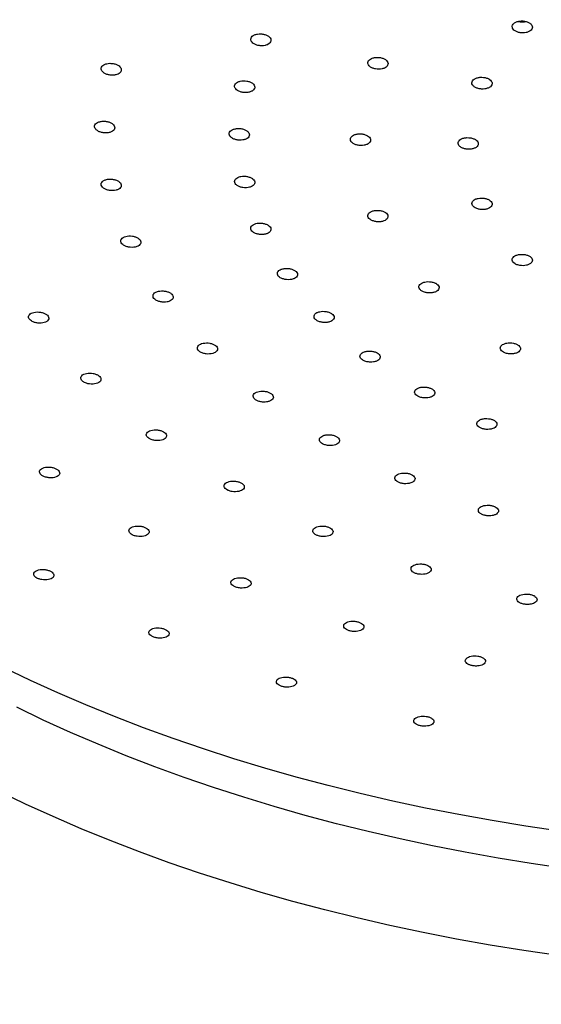
# Model space of a CAD drawing. Units: millimetres. Extents: x 50 to 1000, y 64 to 1435.
# Drawn here: x 674 to 712, y 161 to 234 of the extents above; entities that cross this region are included whole.
import ezdxf

# ---------------------------------------------------------------- set-up
doc = ezdxf.new("R2010")
doc.units = ezdxf.units.MM
doc.header["$LTSCALE"] = 5

msp = doc.modelspace()

# ---------------------------------------------------------------- linework, layer by layer
at = {"color": 7, "linetype": 'Continuous', "lineweight": 25, "flags": 128}
msp.add_lwpolyline([(713.638, 173.944), (711.118, 174.313), (708.615, 174.721), (706.131, 175.166), (703.668, 175.648), (701.228, 176.168), (698.813, 176.724), (696.423, 177.317), (694.061, 177.946), (691.729, 178.61), (689.427, 179.309), (687.158, 180.042), (684.923, 180.81), (682.724, 181.611), (680.561, 182.445), (678.437, 183.312), (676.354, 184.21), (674.311, 185.139), (672.312, 186.099), (670.437, 187.047)], dxfattribs=at)
at = {"color": 8, "linetype": 'Continuous', "lineweight": 25, "flags": 128}
for points in [[(713.995, 171.17), (711.513, 171.534), (709.049, 171.935), (706.603, 172.373), (704.179, 172.848), (701.776, 173.36), (699.398, 173.908), (697.045, 174.491), (694.72, 175.11), (692.423, 175.764), (690.157, 176.452), (687.923, 177.175), (685.722, 177.93), (683.556, 178.719), (681.427, 179.541), (679.336, 180.394), (677.284, 181.278), (675.274, 182.193), (673.305, 183.139)], [(713.503, 164.687), (710.967, 165.059), (708.45, 165.469), (705.951, 165.917), (703.474, 166.402), (701.02, 166.925), (698.591, 167.484), (696.187, 168.08), (693.812, 168.713), (691.465, 169.381), (689.15, 170.084), (686.868, 170.822), (684.62, 171.594), (682.408, 172.399), (680.233, 173.238), (678.096, 174.11), (676, 175.014), (673.946, 175.948), (671.935, 176.914)]]:
    msp.add_lwpolyline(points, dxfattribs=at)
at = {"color": 7, "linetype": 'Continuous', "lineweight": 25}
for points, knots in [([(643.947, 259.62), (643.67, 259.459), (642.868, 258.994), (641.561, 258.212), (640.036, 257.269), (638.537, 256.31), (637.066, 255.337), (635.624, 254.349), (634.21, 253.347), (632.825, 252.331), (631.469, 251.301), (630.143, 250.257), (628.847, 249.2), (627.581, 248.13), (626.347, 247.048), (625.144, 245.953), (623.972, 244.846), (622.832, 243.728), (621.725, 242.598), (620.651, 241.457), (619.609, 240.305), (618.601, 239.143), (617.627, 237.971), (616.687, 236.789), (615.781, 235.598), (614.909, 234.398), (614.072, 233.19), (613.27, 231.973), (612.504, 230.748), (611.773, 229.516), (611.078, 228.277), (610.418, 227.032), (609.795, 225.78), (609.208, 224.522), (608.658, 223.259), (608.144, 221.99), (607.666, 220.717), (607.226, 219.44), (606.822, 218.158), (606.456, 216.873), (606.126, 215.585), (605.833, 214.295), (605.578, 213.001), (605.359, 211.706), (605.178, 210.409), (605.034, 209.111), (604.927, 207.811), (604.858, 206.511), (604.825, 205.21), (604.83, 203.91), (604.872, 202.61), (604.952, 201.31), (605.068, 200.012), (605.221, 198.715), (605.412, 197.419), (605.64, 196.126), (605.904, 194.835), (606.206, 193.546), (606.545, 192.261), (606.92, 190.979), (607.332, 189.7), (607.781, 188.426), (608.267, 187.156), (608.789, 185.892), (609.347, 184.632), (609.942, 183.378), (610.573, 182.129), (611.24, 180.887), (611.942, 179.652), (612.68, 178.424), (613.454, 177.203), (614.262, 175.99), (615.106, 174.785), (615.984, 173.588), (616.897, 172.401), (617.844, 171.223), (618.825, 170.054), (619.839, 168.896), (620.887, 167.748), (621.968, 166.61), (623.081, 165.484), (624.227, 164.369), (625.405, 163.265), (626.614, 162.174), (627.854, 161.095), (629.126, 160.028), (630.428, 158.975), (631.76, 157.935), (633.121, 156.908), (634.512, 155.895), (635.932, 154.896), (637.381, 153.912), (638.857, 152.942), (640.361, 151.987), (641.892, 151.047), (643.45, 150.123), (645.034, 149.214), (646.644, 148.321), (648.279, 147.445), (649.939, 146.584), (651.623, 145.741), (653.331, 144.914), (655.063, 144.104), (656.818, 143.312), (658.595, 142.537), (660.394, 141.779), (662.214, 141.04), (664.055, 140.319), (665.917, 139.616), (667.798, 138.931), (669.699, 138.265), (671.619, 137.618), (673.556, 136.989), (675.512, 136.38), (677.484, 135.79), (679.473, 135.22), (681.479, 134.669), (683.499, 134.138), (685.535, 133.627), (687.585, 133.136), (689.648, 132.665), (691.725, 132.214), (693.815, 131.784), (695.916, 131.374), (698.029, 130.985), (700.153, 130.616), (702.287, 130.269), (704.43, 129.942), (706.583, 129.636), (708.744, 129.351), (710.913, 129.088), (713.089, 128.845), (715.272, 128.624), (717.461, 128.425), (719.655, 128.246), (721.854, 128.09), (724.057, 127.954), (726.264, 127.84), (728.474, 127.748), (730.686, 127.677), (732.899, 127.628), (735.114, 127.601), (737.33, 127.595), (739.545, 127.61), (741.759, 127.648), (743.972, 127.707), (746.183, 127.787), (748.392, 127.889), (750.597, 128.013), (752.798, 128.158), (754.995, 128.324), (757.187, 128.512), (759.373, 128.722), (761.553, 128.952), (763.726, 129.204), (765.891, 129.477), (768.049, 129.772), (770.197, 130.087), (772.336, 130.423), (774.466, 130.78), (776.585, 131.158), (778.692, 131.556), (780.788, 131.976), (782.872, 132.415), (784.943, 132.875), (787.001, 133.355), (789.044, 133.855), (791.073, 134.375), (793.087, 134.915), (795.084, 135.475), (797.066, 136.054), (799.031, 136.653), (800.979, 137.27), (802.908, 137.907), (804.819, 138.563), (806.711, 139.237), (808.584, 139.93), (810.436, 140.642), (812.268, 141.371), (814.079, 142.119), (815.868, 142.884), (817.635, 143.667), (819.379, 144.468), (821.101, 145.285), (822.798, 146.12), (824.472, 146.971), (826.121, 147.838), (827.745, 148.723), (829.343, 149.623), (830.916, 150.539), (832.462, 151.47), (833.981, 152.417), (835.473, 153.379), (836.937, 154.355), (838.373, 155.347), (839.78, 156.352), (841.158, 157.372), (842.507, 158.405), (843.826, 159.452), (845.115, 160.512), (846.373, 161.585), (847.6, 162.67), (848.796, 163.768), (849.96, 164.878), (851.092, 165.999), (852.191, 167.131), (853.258, 168.275), (854.291, 169.429), (855.291, 170.594), (856.257, 171.768), (857.19, 172.952), (858.088, 174.145), (858.951, 175.347), (859.78, 176.558), (860.573, 177.776), (861.331, 179.003), (862.054, 180.237), (862.74, 181.477), (863.391, 182.724), (864.006, 183.978), (864.584, 185.237), (865.126, 186.502), (865.631, 187.771), (866.1, 189.045), (866.531, 190.324), (866.926, 191.606), (867.284, 192.891), (867.605, 194.18), (867.889, 195.472), (868.136, 196.765), (868.345, 198.061), (868.518, 199.359), (868.653, 200.657), (868.751, 201.957), (868.811, 203.257), (868.835, 204.558), (868.821, 205.858), (868.77, 207.158), (868.682, 208.457), (868.557, 209.756), (868.395, 211.052), (868.195, 212.347), (867.959, 213.64), (867.685, 214.931), (867.375, 216.219), (867.028, 217.503), (866.643, 218.784), (866.222, 220.062), (865.765, 221.335), (865.271, 222.604), (864.74, 223.867), (864.173, 225.126), (863.57, 226.379), (862.93, 227.626), (862.255, 228.866), (861.544, 230.1), (860.798, 231.326), (860.016, 232.545), (859.199, 233.756), (858.347, 234.959), (857.46, 236.154), (856.539, 237.339), (855.584, 238.515), (854.595, 239.681), (853.573, 240.837), (852.517, 241.983), (851.429, 243.118), (850.308, 244.241), (849.155, 245.354), (847.969, 246.454), (846.753, 247.543), (845.505, 248.619), (844.226, 249.682), (842.917, 250.733), (841.578, 251.77), (840.209, 252.793), (838.811, 253.803), (837.385, 254.798), (835.93, 255.779), (834.447, 256.746), (832.936, 257.697), (831.399, 258.633), (829.835, 259.554), (828.245, 260.459), (826.629, 261.348), (824.988, 262.22), (823.322, 263.077), (821.632, 263.916), (819.918, 264.739), (818.181, 265.545), (816.421, 266.333), (814.638, 267.104), (812.834, 267.857), (811.009, 268.592), (809.163, 269.309), (807.296, 270.008), (805.41, 270.688), (803.505, 271.35), (801.581, 271.993), (799.639, 272.616), (797.68, 273.221), (795.703, 273.806), (793.71, 274.372), (791.701, 274.918), (789.677, 275.444), (787.638, 275.951), (785.585, 276.437), (783.518, 276.903), (781.438, 277.349), (779.346, 277.775), (777.241, 278.18), (775.126, 278.564), (773, 278.928), (770.863, 279.27), (768.718, 279.592), (766.563, 279.893), (764.4, 280.172), (762.229, 280.431), (760.051, 280.668), (757.867, 280.884), (755.677, 281.079), (753.482, 281.252), (751.281, 281.404), (749.077, 281.534), (746.87, 281.643), (744.66, 281.73), (742.447, 281.796), (740.233, 281.84), (738.018, 281.862), (735.803, 281.863), (733.588, 281.842), (731.373, 281.8), (729.161, 281.736), (726.95, 281.65), (724.743, 281.543), (722.538, 281.414), (720.338, 281.264), (718.142, 281.092), (715.952, 280.899), (713.767, 280.685), (711.589, 280.449), (709.417, 280.192), (707.254, 279.914), (705.099, 279.615), (702.952, 279.295), (700.815, 278.953), (698.688, 278.591), (696.572, 278.209), (694.467, 277.805), (692.374, 277.381), (690.293, 276.937), (688.225, 276.472), (686.171, 275.987), (684.131, 275.482), (682.106, 274.958), (680.096, 274.413), (678.102, 273.849), (676.124, 273.265), (674.163, 272.662), (672.22, 272.039), (670.295, 271.398), (668.388, 270.738), (666.501, 270.059), (664.633, 269.362), (662.785, 268.646), (660.958, 267.912), (659.153, 267.16), (657.369, 266.391), (655.607, 265.604), (653.868, 264.799), (652.152, 263.978), (650.46, 263.139), (648.792, 262.284), (647.15, 261.412), (645.531, 260.526), (644.475, 259.922), (643.947, 259.62)], [0, 0, 0, 0, 0.001417, 0.004106, 0.006794, 0.009483, 0.012171, 0.01486, 0.017549, 0.020237, 0.022926, 0.025614, 0.028302, 0.03099, 0.033677, 0.036364, 0.039051, 0.041737, 0.044422, 0.047106, 0.04979, 0.052473, 0.055154, 0.057835, 0.060514, 0.063192, 0.065869, 0.068544, 0.071217, 0.073889, 0.076559, 0.079227, 0.081893, 0.084557, 0.087219, 0.089879, 0.092537, 0.095192, 0.097846, 0.100498, 0.103148, 0.105796, 0.108443, 0.111088, 0.113732, 0.116375, 0.119016, 0.121657, 0.124298, 0.126938, 0.129578, 0.132218, 0.134858, 0.137499, 0.140141, 0.142784, 0.145428, 0.148073, 0.150719, 0.153368, 0.156018, 0.15867, 0.161323, 0.163979, 0.166637, 0.169297, 0.171958, 0.174622, 0.177288, 0.179956, 0.182625, 0.185297, 0.18797, 0.190644, 0.19332, 0.195998, 0.198677, 0.201357, 0.204038, 0.20672, 0.209403, 0.212087, 0.214772, 0.217457, 0.220143, 0.222829, 0.225516, 0.228203, 0.230891, 0.233578, 0.236266, 0.238954, 0.241642, 0.24433, 0.247018, 0.249707, 0.252395, 0.255082, 0.25777, 0.260458, 0.263146, 0.265833, 0.26852, 0.271207, 0.273894, 0.276581, 0.279268, 0.281954, 0.28464, 0.287326, 0.290012, 0.292697, 0.295383, 0.298068, 0.300753, 0.303438, 0.306123, 0.308807, 0.311491, 0.314175, 0.316859, 0.319543, 0.322227, 0.32491, 0.327594, 0.330277, 0.33296, 0.335643, 0.338326, 0.341009, 0.343692, 0.346374, 0.349057, 0.351739, 0.354422, 0.357104, 0.359786, 0.362469, 0.365151, 0.367833, 0.370515, 0.373197, 0.37588, 0.378562, 0.381244, 0.383926, 0.386608, 0.38929, 0.391973, 0.394655, 0.397337, 0.40002, 0.402702, 0.405385, 0.408067, 0.41075, 0.413433, 0.416116, 0.418799, 0.421482, 0.424165, 0.426849, 0.429532, 0.432216, 0.4349, 0.437584, 0.440268, 0.442952, 0.445636, 0.448321, 0.451006, 0.453691, 0.456376, 0.459062, 0.461747, 0.464433, 0.467119, 0.469805, 0.472492, 0.475178, 0.477865, 0.480552, 0.48324, 0.485927, 0.488615, 0.491302, 0.49399, 0.496679, 0.499367, 0.502055, 0.504744, 0.507432, 0.510121, 0.51281, 0.515499, 0.518187, 0.520876, 0.523564, 0.526252, 0.52894, 0.531628, 0.534315, 0.537002, 0.539688, 0.542374, 0.545059, 0.547744, 0.550427, 0.55311, 0.555791, 0.558471, 0.56115, 0.563828, 0.566504, 0.569179, 0.571852, 0.574523, 0.577192, 0.57986, 0.582525, 0.585189, 0.58785, 0.59051, 0.593167, 0.595823, 0.598476, 0.601127, 0.603777, 0.606425, 0.609071, 0.611716, 0.61436, 0.617002, 0.619643, 0.622284, 0.624925, 0.627565, 0.630205, 0.632845, 0.635485, 0.638127, 0.640768, 0.643411, 0.646056, 0.648701, 0.651348, 0.653997, 0.656647, 0.659299, 0.661954, 0.66461, 0.667268, 0.669928, 0.672591, 0.675255, 0.677921, 0.680589, 0.683259, 0.685931, 0.688605, 0.69128, 0.693956, 0.696634, 0.699313, 0.701993, 0.704675, 0.707357, 0.710041, 0.712725, 0.715409, 0.718095, 0.720781, 0.723467, 0.726154, 0.728841, 0.731529, 0.734217, 0.736904, 0.739592, 0.742281, 0.744969, 0.747657, 0.750345, 0.753033, 0.755721, 0.758408, 0.761096, 0.763784, 0.766471, 0.769158, 0.771845, 0.774532, 0.777219, 0.779905, 0.782592, 0.785278, 0.787964, 0.79065, 0.793335, 0.79602, 0.798706, 0.801391, 0.804075, 0.80676, 0.809444, 0.812129, 0.814813, 0.817497, 0.82018, 0.822864, 0.825548, 0.828231, 0.830914, 0.833597, 0.83628, 0.838963, 0.841646, 0.844329, 0.847011, 0.849694, 0.852376, 0.855059, 0.857741, 0.860423, 0.863106, 0.865788, 0.86847, 0.871152, 0.873834, 0.876516, 0.879199, 0.881881, 0.884563, 0.887245, 0.889927, 0.89261, 0.895292, 0.897974, 0.900657, 0.903339, 0.906022, 0.908704, 0.911387, 0.91407, 0.916753, 0.919436, 0.922119, 0.924802, 0.927486, 0.930169, 0.932853, 0.935537, 0.938221, 0.940905, 0.943589, 0.946274, 0.948959, 0.951643, 0.954328, 0.957014, 0.959699, 0.962385, 0.965071, 0.967757, 0.970443, 0.97313, 0.975816, 0.978503, 0.98119, 0.983878, 0.986565, 0.989253, 0.991941, 0.994629, 0.997317, 1, 1, 1, 1]), ([(710.124, 233.602), (710.154, 233.554), (710.213, 233.459), (710.397, 233.345), (710.625, 233.27), (710.88, 233.244), (711.131, 233.269), (711.35, 233.343), (711.513, 233.456), (711.6, 233.596), (711.603, 233.748), (711.521, 233.895), (711.363, 234.019), (711.147, 234.107), (710.897, 234.149), (710.642, 234.14), (710.41, 234.081), (710.227, 233.979), (710.116, 233.845), (710.086, 233.713), (710.113, 233.633), (710.124, 233.602)], [0, 0, 0, 0, 0.053717, 0.107432, 0.161169, 0.214915, 0.268645, 0.322341, 0.376, 0.429634, 0.483269, 0.536926, 0.590621, 0.644351, 0.698097, 0.751834, 0.805542, 0.859212, 0.912851, 0.966483, 1, 1, 1, 1]), ([(710.575, 234.113), (710.593, 234.107), (710.685, 234.075), (710.879, 234.067), (711.059, 234.072), (711.136, 234.098), (711.141, 234.099)], [0, 0, 0, 0, 0.104506, 0.537175, 0.969715, 1, 1, 1, 1]), ([(690.721, 232.631), (690.756, 232.584), (690.826, 232.489), (691.021, 232.379), (691.257, 232.309), (691.513, 232.288), (691.761, 232.318), (691.97, 232.396), (692.119, 232.512), (692.19, 232.654), (692.176, 232.806), (692.077, 232.95), (691.906, 233.071), (691.682, 233.154), (691.428, 233.191), (691.175, 233.177), (690.951, 233.114), (690.78, 233.008), (690.685, 232.873), (690.671, 232.741), (690.707, 232.661), (690.721, 232.631)], [0, 0, 0, 0, 0.053707, 0.107411, 0.16118, 0.215005, 0.268825, 0.322583, 0.376249, 0.429832, 0.48338, 0.536953, 0.590603, 0.644346, 0.698159, 0.751988, 0.805771, 0.859466, 0.913072, 0.966624, 1, 1, 1, 1]), ([(699.413, 230.885), (699.448, 230.838), (699.518, 230.745), (699.712, 230.637), (699.947, 230.568), (700.203, 230.549), (700.451, 230.58), (700.661, 230.659), (700.811, 230.776), (700.883, 230.917), (700.87, 231.068), (700.773, 231.211), (700.602, 231.331), (700.378, 231.412), (700.125, 231.448), (699.871, 231.432), (699.647, 231.368), (699.476, 231.261), (699.379, 231.126), (699.364, 230.994), (699.4, 230.915), (699.413, 230.885)], [0, 0, 0, 0, 0.0537, 0.107398, 0.161138, 0.214916, 0.268691, 0.322425, 0.3761, 0.42972, 0.483317, 0.53693, 0.590592, 0.644316, 0.698086, 0.751866, 0.805616, 0.85931, 0.912945, 0.966545, 1, 1, 1, 1]), ([(679.643, 230.4), (679.687, 230.355), (679.776, 230.266), (679.991, 230.168), (680.237, 230.113), (680.494, 230.108), (680.731, 230.153), (680.92, 230.244), (681.042, 230.369), (681.081, 230.515), (681.034, 230.665), (680.907, 230.802), (680.714, 230.912), (680.475, 230.981), (680.219, 231.003), (679.973, 230.973), (679.766, 230.896), (679.621, 230.78), (679.556, 230.639), (679.571, 230.506), (679.623, 230.43), (679.643, 230.4)], [0, 0, 0, 0, 0.053713, 0.1074219, 0.1612275, 0.2151156, 0.2689989, 0.3227918, 0.3764487, 0.4299839, 0.4834651, 0.5369832, 0.5906125, 0.6443795, 0.6982501, 0.7521451, 0.8059736, 0.8596743, 0.9132423, 0.966731, 1, 1, 1, 1]), ([(707.202, 229.321), (707.251, 229.279), (707.35, 229.196), (707.574, 229.113), (707.825, 229.075), (708.079, 229.087), (708.308, 229.149), (708.485, 229.252), (708.591, 229.386), (708.613, 229.535), (708.55, 229.682), (708.407, 229.811), (708.203, 229.908), (707.958, 229.961), (707.701, 229.964), (707.461, 229.918), (707.266, 229.826), (707.136, 229.7), (707.088, 229.555), (707.118, 229.423), (707.178, 229.349), (707.202, 229.321)], [0, 0, 0, 0, 0.053717, 0.107432, 0.161169, 0.214915, 0.268645, 0.322341, 0.376, 0.429634, 0.483269, 0.536926, 0.590621, 0.644351, 0.698097, 0.751834, 0.805542, 0.859212, 0.912851, 0.966483, 1, 1, 1, 1]), ([(689.559, 229.098), (689.604, 229.054), (689.694, 228.965), (689.909, 228.871), (690.156, 228.819), (690.413, 228.817), (690.648, 228.865), (690.837, 228.958), (690.957, 229.085), (690.995, 229.231), (690.948, 229.38), (690.819, 229.516), (690.625, 229.623), (690.386, 229.689), (690.129, 229.707), (689.884, 229.674), (689.678, 229.594), (689.534, 229.476), (689.47, 229.335), (689.486, 229.203), (689.539, 229.127), (689.559, 229.098)], [0, 0, 0, 0, 0.053707, 0.107411, 0.16118, 0.215005, 0.268825, 0.322583, 0.376249, 0.429832, 0.48338, 0.536953, 0.590603, 0.644346, 0.698159, 0.751988, 0.805771, 0.859466, 0.913072, 0.966624, 1, 1, 1, 1]), ([(679.204, 226.056), (679.257, 226.015), (679.365, 225.933), (679.596, 225.852), (679.85, 225.816), (680.102, 225.83), (680.323, 225.892), (680.489, 225.996), (680.579, 226.13), (680.585, 226.277), (680.506, 226.423), (680.351, 226.549), (680.138, 226.644), (679.889, 226.695), (679.633, 226.696), (679.399, 226.649), (679.214, 226.556), (679.098, 226.431), (679.066, 226.286), (679.11, 226.156), (679.178, 226.084), (679.204, 226.056)], [0, 0, 0, 0, 0.053713, 0.107422, 0.161227, 0.215116, 0.268999, 0.322792, 0.376449, 0.429984, 0.483465, 0.536983, 0.590613, 0.644379, 0.69825, 0.752145, 0.805974, 0.859674, 0.913242, 0.966731, 1, 1, 1, 1]), ([(689.206, 225.507), (689.26, 225.467), (689.368, 225.386), (689.6, 225.309), (689.854, 225.276), (690.106, 225.293), (690.326, 225.359), (690.491, 225.465), (690.58, 225.599), (690.585, 225.747), (690.505, 225.891), (690.348, 226.016), (690.134, 226.108), (689.885, 226.155), (689.629, 226.154), (689.396, 226.103), (689.211, 226.008), (689.097, 225.881), (689.066, 225.736), (689.111, 225.606), (689.18, 225.535), (689.206, 225.507)], [0, 0, 0, 0, 0.053707, 0.107411, 0.16118, 0.215005, 0.268825, 0.322583, 0.376249, 0.429832, 0.48338, 0.536953, 0.590603, 0.644346, 0.698159, 0.751988, 0.805771, 0.859466, 0.913072, 0.966624, 1, 1, 1, 1]), ([(698.205, 225.106), (698.258, 225.066), (698.365, 224.986), (698.597, 224.91), (698.85, 224.879), (699.103, 224.898), (699.324, 224.965), (699.489, 225.072), (699.579, 225.207), (699.585, 225.355), (699.506, 225.499), (699.351, 225.623), (699.137, 225.713), (698.888, 225.758), (698.632, 225.755), (698.399, 225.702), (698.214, 225.607), (698.098, 225.479), (698.066, 225.334), (698.11, 225.204), (698.178, 225.133), (698.205, 225.106)], [0, 0, 0, 0, 0.0537, 0.107398, 0.161138, 0.214916, 0.268691, 0.322425, 0.3761, 0.42972, 0.483317, 0.53693, 0.590592, 0.644316, 0.698086, 0.751866, 0.805616, 0.85931, 0.912945, 0.966545, 1, 1, 1, 1]), ([(706.299, 224.749), (706.364, 224.716), (706.495, 224.65), (706.746, 224.603), (707.001, 224.603), (707.238, 224.653), (707.429, 224.746), (707.552, 224.873), (707.593, 225.018), (707.549, 225.165), (707.423, 225.298), (707.23, 225.402), (706.993, 225.465), (706.736, 225.479), (706.49, 225.445), (706.282, 225.364), (706.136, 225.247), (706.068, 225.106), (706.087, 224.958), (706.174, 224.835), (706.264, 224.773), (706.299, 224.749)], [0, 0, 0, 0, 0.053717, 0.107432, 0.161169, 0.214915, 0.268645, 0.322341, 0.376, 0.429634, 0.483269, 0.536926, 0.590621, 0.644351, 0.698097, 0.751834, 0.805542, 0.859212, 0.912851, 0.966483, 1, 1, 1, 1]), ([(689.668, 221.921), (689.73, 221.885), (689.854, 221.813), (690.1, 221.753), (690.355, 221.74), (690.599, 221.776), (690.8, 221.857), (690.937, 221.975), (690.994, 222.115), (690.966, 222.262), (690.854, 222.399), (690.673, 222.511), (690.442, 222.586), (690.187, 222.614), (689.936, 222.593), (689.719, 222.525), (689.56, 222.418), (689.477, 222.283), (689.479, 222.137), (689.553, 222.012), (689.636, 221.946), (689.668, 221.921)], [0, 0, 0, 0, 0.053707, 0.107411, 0.16118, 0.215005, 0.268825, 0.322583, 0.376249, 0.429832, 0.48338, 0.536953, 0.590603, 0.644346, 0.698159, 0.751988, 0.805771, 0.859466, 0.913072, 0.966624, 1, 1, 1, 1]), ([(679.751, 221.716), (679.813, 221.679), (679.936, 221.606), (680.181, 221.543), (680.437, 221.526), (680.681, 221.559), (680.883, 221.637), (681.021, 221.753), (681.08, 221.892), (681.052, 222.039), (680.942, 222.177), (680.762, 222.291), (680.531, 222.368), (680.277, 222.4), (680.026, 222.383), (679.808, 222.318), (679.647, 222.213), (679.563, 222.08), (679.564, 221.934), (679.636, 221.808), (679.719, 221.742), (679.751, 221.716)], [0, 0, 0, 0, 0.053713, 0.107422, 0.161227, 0.215116, 0.268999, 0.322792, 0.376449, 0.429984, 0.483465, 0.536983, 0.590613, 0.644379, 0.69825, 0.752145, 0.805974, 0.859674, 0.913242, 0.966731, 1, 1, 1, 1]), ([(707.476, 220.198), (707.554, 220.175), (707.708, 220.131), (707.967, 220.123), (708.21, 220.161), (708.414, 220.245), (708.553, 220.363), (708.614, 220.503), (708.588, 220.649), (708.48, 220.785), (708.301, 220.895), (708.071, 220.966), (707.816, 220.992), (707.565, 220.968), (707.347, 220.898), (707.185, 220.789), (707.099, 220.654), (707.097, 220.508), (707.181, 220.368), (707.319, 220.262), (707.433, 220.216), (707.476, 220.198)], [0, 0, 0, 0, 0.0537165, 0.1074321, 0.1611692, 0.2149153, 0.2686454, 0.3223412, 0.3759998, 0.4296343, 0.4832686, 0.5369265, 0.5906215, 0.6443509, 0.6980969, 0.7518345, 0.8055422, 0.8592116, 0.9128514, 0.966483, 1, 1, 1, 1]), ([(699.628, 219.343), (699.697, 219.312), (699.834, 219.251), (700.088, 219.212), (700.342, 219.219), (700.573, 219.275), (700.752, 219.373), (700.861, 219.5), (700.886, 219.644), (700.826, 219.788), (700.686, 219.915), (700.483, 220.012), (700.24, 220.067), (699.983, 220.075), (699.743, 220.033), (699.545, 219.948), (699.412, 219.828), (699.36, 219.688), (699.395, 219.542), (699.494, 219.424), (699.591, 219.365), (699.628, 219.343)], [0, 0, 0, 0, 0.0537, 0.107398, 0.161138, 0.214916, 0.268691, 0.322425, 0.3761, 0.42972, 0.483317, 0.53693, 0.590592, 0.644316, 0.698086, 0.751866, 0.805616, 0.85931, 0.912945, 0.966545, 1, 1, 1, 1]), ([(690.937, 218.4), (691.006, 218.369), (691.144, 218.307), (691.398, 218.266), (691.652, 218.272), (691.882, 218.326), (692.061, 218.422), (692.169, 218.549), (692.193, 218.692), (692.131, 218.835), (691.991, 218.963), (691.787, 219.06), (691.544, 219.117), (691.287, 219.126), (691.046, 219.087), (690.849, 219.003), (690.717, 218.885), (690.666, 218.745), (690.702, 218.6), (690.803, 218.481), (690.9, 218.422), (690.937, 218.4)], [0, 0, 0, 0, 0.0537067, 0.1074107, 0.1611801, 0.2150046, 0.2688249, 0.3225831, 0.3762488, 0.4298323, 0.4833799, 0.5369534, 0.5906032, 0.6443464, 0.6981595, 0.751988, 0.8057705, 0.859466, 0.9130715, 0.9666239, 1, 1, 1, 1]), ([(681.275, 217.454), (681.343, 217.422), (681.481, 217.359), (681.735, 217.315), (681.989, 217.317), (682.22, 217.368), (682.4, 217.461), (682.508, 217.586), (682.534, 217.728), (682.473, 217.872), (682.334, 218), (682.131, 218.1), (681.888, 218.159), (681.632, 218.172), (681.391, 218.136), (681.192, 218.055), (681.06, 217.939), (681.007, 217.801), (681.042, 217.656), (681.142, 217.537), (681.238, 217.477), (681.275, 217.454)], [0, 0, 0, 0, 0.053713, 0.107422, 0.161227, 0.215116, 0.268999, 0.322792, 0.376449, 0.429984, 0.483465, 0.536983, 0.590613, 0.644379, 0.69825, 0.752145, 0.805974, 0.859674, 0.913242, 0.966731, 1, 1, 1, 1]), ([(710.654, 215.978), (710.738, 215.968), (710.905, 215.948), (711.156, 215.978), (711.37, 216.051), (711.525, 216.162), (711.605, 216.297), (711.599, 216.441), (711.508, 216.579), (711.343, 216.693), (711.122, 216.773), (710.871, 216.808), (710.617, 216.795), (710.388, 216.735), (710.212, 216.635), (710.108, 216.506), (710.087, 216.362), (710.152, 216.221), (710.295, 216.098), (710.475, 216.016), (710.604, 215.988), (710.654, 215.978)], [0, 0, 0, 0, 0.053717, 0.107432, 0.161169, 0.214915, 0.268645, 0.322341, 0.376, 0.429634, 0.483269, 0.536926, 0.590621, 0.644351, 0.698097, 0.751834, 0.805542, 0.859212, 0.912851, 0.966483, 1, 1, 1, 1]), ([(692.991, 215.005), (693.066, 214.979), (693.216, 214.928), (693.474, 214.907), (693.722, 214.932), (693.935, 215.002), (694.088, 215.111), (694.164, 215.244), (694.155, 215.388), (694.061, 215.526), (693.894, 215.642), (693.672, 215.723), (693.42, 215.761), (693.166, 215.751), (692.939, 215.694), (692.765, 215.596), (692.664, 215.469), (692.646, 215.326), (692.715, 215.186), (692.841, 215.075), (692.949, 215.024), (692.991, 215.005)], [0, 0, 0, 0, 0.053707, 0.107411, 0.16118, 0.215005, 0.268825, 0.322583, 0.376249, 0.429832, 0.48338, 0.536953, 0.590603, 0.644346, 0.698159, 0.751988, 0.805771, 0.859466, 0.913072, 0.966624, 1, 1, 1, 1]), ([(703.587, 213.989), (703.666, 213.97), (703.825, 213.931), (704.083, 213.931), (704.321, 213.976), (704.514, 214.064), (704.64, 214.184), (704.684, 214.324), (704.643, 214.466), (704.52, 214.596), (704.329, 214.698), (704.093, 214.762), (703.837, 214.779), (703.59, 214.748), (703.38, 214.673), (703.231, 214.561), (703.16, 214.426), (703.175, 214.282), (703.274, 214.147), (703.423, 214.047), (703.541, 214.005), (703.587, 213.989)], [0, 0, 0, 0, 0.0537, 0.107398, 0.161138, 0.214916, 0.268691, 0.322425, 0.3761, 0.42972, 0.483317, 0.53693, 0.590592, 0.644316, 0.698086, 0.751866, 0.805616, 0.85931, 0.912945, 0.966545, 1, 1, 1, 1]), ([(683.749, 213.344), (683.824, 213.317), (683.973, 213.265), (684.231, 213.24), (684.479, 213.262), (684.693, 213.329), (684.848, 213.435), (684.925, 213.567), (684.917, 213.709), (684.824, 213.847), (684.658, 213.964), (684.437, 214.048), (684.185, 214.089), (683.932, 214.082), (683.704, 214.028), (683.529, 213.933), (683.426, 213.808), (683.407, 213.667), (683.474, 213.527), (683.6, 213.416), (683.708, 213.364), (683.749, 213.344)], [0, 0, 0, 0, 0.053713, 0.107422, 0.161227, 0.215116, 0.268999, 0.322792, 0.376449, 0.429984, 0.483465, 0.536983, 0.590613, 0.644379, 0.69825, 0.752145, 0.805974, 0.859674, 0.913242, 0.966731, 1, 1, 1, 1]), ([(674.51, 211.786), (674.585, 211.759), (674.734, 211.705), (674.993, 211.678), (675.241, 211.697), (675.455, 211.762), (675.609, 211.866), (675.687, 211.996), (675.678, 212.138), (675.585, 212.275), (675.419, 212.393), (675.198, 212.478), (674.946, 212.521), (674.692, 212.517), (674.465, 212.466), (674.289, 212.373), (674.187, 212.25), (674.168, 212.11), (674.236, 211.97), (674.361, 211.859), (674.469, 211.806), (674.51, 211.786)], [0, 0, 0, 0, 0.053722, 0.107439, 0.16129, 0.215255, 0.269212, 0.323045, 0.376689, 0.430165, 0.483567, 0.53702, 0.590627, 0.644424, 0.698365, 0.752339, 0.806221, 0.859926, 0.913447, 0.966859, 1, 1, 1, 1]), ([(695.795, 211.793), (695.875, 211.774), (696.034, 211.734), (696.292, 211.733), (696.529, 211.776), (696.722, 211.862), (696.847, 211.981), (696.89, 212.119), (696.847, 212.261), (696.723, 212.39), (696.532, 212.492), (696.295, 212.557), (696.039, 212.575), (695.793, 212.546), (695.584, 212.473), (695.436, 212.363), (695.366, 212.229), (695.382, 212.086), (695.482, 211.952), (695.631, 211.852), (695.75, 211.81), (695.795, 211.793)], [0, 0, 0, 0, 0.053707, 0.107411, 0.16118, 0.215005, 0.268825, 0.322583, 0.376249, 0.429832, 0.48338, 0.536953, 0.590603, 0.644346, 0.698159, 0.751988, 0.805771, 0.859466, 0.913072, 0.966624, 1, 1, 1, 1]), ([(687.131, 209.455), (687.211, 209.434), (687.369, 209.393), (687.628, 209.389), (687.866, 209.428), (688.059, 209.511), (688.185, 209.627), (688.23, 209.764), (688.188, 209.905), (688.065, 210.034), (687.875, 210.138), (687.639, 210.204), (687.383, 210.226), (687.136, 210.2), (686.926, 210.13), (686.777, 210.023), (686.706, 209.891), (686.721, 209.75), (686.82, 209.615), (686.968, 209.515), (687.086, 209.472), (687.131, 209.455)], [0, 0, 0, 0, 0.053713, 0.107422, 0.161227, 0.215116, 0.268999, 0.322792, 0.376449, 0.429984, 0.483465, 0.536983, 0.590613, 0.644379, 0.69825, 0.752145, 0.805974, 0.859674, 0.913242, 0.966731, 1, 1, 1, 1]), ([(709.811, 209.409), (709.895, 209.402), (710.064, 209.388), (710.31, 209.427), (710.515, 209.505), (710.657, 209.619), (710.721, 209.754), (710.699, 209.895), (710.593, 210.026), (710.416, 210.133), (710.187, 210.204), (709.933, 210.229), (709.682, 210.208), (709.462, 210.142), (709.298, 210.038), (709.208, 209.908), (709.203, 209.767), (709.284, 209.631), (709.441, 209.515), (709.628, 209.441), (709.76, 209.418), (709.811, 209.409)], [0, 0, 0, 0, 0.0536998, 0.1073977, 0.1611384, 0.2149156, 0.2686906, 0.3224254, 0.3760999, 0.4297205, 0.483317, 0.53693, 0.5905925, 0.644316, 0.6980856, 0.7518657, 0.8056163, 0.8593103, 0.9129454, 0.9665452, 1, 1, 1, 1]), ([(699.302, 208.821), (699.384, 208.807), (699.55, 208.78), (699.804, 208.798), (700.026, 208.858), (700.195, 208.958), (700.289, 209.085), (700.299, 209.226), (700.224, 209.363), (700.072, 209.482), (699.86, 209.569), (699.612, 209.615), (699.357, 209.614), (699.121, 209.567), (698.934, 209.478), (698.814, 209.358), (698.777, 209.22), (698.827, 209.08), (698.957, 208.954), (699.127, 208.867), (699.253, 208.834), (699.302, 208.821)], [0, 0, 0, 0, 0.053707, 0.107411, 0.16118, 0.215005, 0.268825, 0.322583, 0.376249, 0.429832, 0.48338, 0.536953, 0.590603, 0.644346, 0.698159, 0.751988, 0.805771, 0.859466, 0.913072, 0.966624, 1, 1, 1, 1]), ([(678.471, 207.22), (678.551, 207.199), (678.709, 207.156), (678.968, 207.149), (679.206, 207.186), (679.399, 207.267), (679.525, 207.381), (679.57, 207.516), (679.528, 207.656), (679.404, 207.785), (679.214, 207.889), (678.978, 207.957), (678.723, 207.981), (678.476, 207.958), (678.266, 207.89), (678.117, 207.785), (678.046, 207.655), (678.061, 207.515), (678.16, 207.381), (678.309, 207.281), (678.426, 207.237), (678.471, 207.22)], [0, 0, 0, 0, 0.053722, 0.107439, 0.16129, 0.215255, 0.269212, 0.323045, 0.376689, 0.430165, 0.483567, 0.53702, 0.590627, 0.644424, 0.698365, 0.752339, 0.806221, 0.859926, 0.913447, 0.966859, 1, 1, 1, 1]), ([(691.364, 205.854), (691.447, 205.84), (691.612, 205.811), (691.866, 205.826), (692.089, 205.883), (692.259, 205.979), (692.355, 206.104), (692.366, 206.243), (692.292, 206.379), (692.141, 206.498), (691.93, 206.587), (691.683, 206.635), (691.427, 206.637), (691.191, 206.593), (691.002, 206.508), (690.882, 206.39), (690.844, 206.255), (690.892, 206.116), (691.021, 205.99), (691.19, 205.902), (691.316, 205.867), (691.364, 205.854)], [0, 0, 0, 0, 0.053713, 0.107422, 0.161227, 0.215116, 0.268999, 0.322792, 0.376449, 0.429984, 0.483465, 0.536983, 0.590613, 0.644379, 0.69825, 0.752145, 0.805974, 0.859674, 0.913242, 0.966731, 1, 1, 1, 1]), ([(703.45, 206.138), (703.534, 206.131), (703.703, 206.116), (703.949, 206.153), (704.153, 206.229), (704.295, 206.341), (704.357, 206.474), (704.334, 206.614), (704.227, 206.744), (704.049, 206.851), (703.82, 206.921), (703.566, 206.948), (703.315, 206.928), (703.095, 206.864), (702.932, 206.762), (702.843, 206.634), (702.84, 206.494), (702.922, 206.359), (703.079, 206.244), (703.267, 206.17), (703.399, 206.147), (703.45, 206.138)], [0, 0, 0, 0, 0.053707, 0.107411, 0.16118, 0.215005, 0.268825, 0.322583, 0.376249, 0.429832, 0.48338, 0.536953, 0.590603, 0.644346, 0.698159, 0.751988, 0.805771, 0.859466, 0.913072, 0.966624, 1, 1, 1, 1]), ([(708.17, 203.791), (708.254, 203.79), (708.424, 203.788), (708.656, 203.843), (708.839, 203.934), (708.951, 204.055), (708.981, 204.192), (708.924, 204.328), (708.787, 204.45), (708.587, 204.542), (708.345, 204.594), (708.089, 204.602), (707.847, 204.563), (707.646, 204.483), (707.51, 204.37), (707.454, 204.236), (707.484, 204.098), (707.597, 203.97), (707.78, 203.868), (707.982, 203.809), (708.118, 203.796), (708.17, 203.791)], [0, 0, 0, 0, 0.0537067, 0.1074107, 0.1611801, 0.2150046, 0.2688249, 0.3225831, 0.3762488, 0.4298323, 0.4833799, 0.5369534, 0.5906032, 0.6443464, 0.6981595, 0.751988, 0.8057705, 0.859466, 0.9130715, 0.9666239, 1, 1, 1, 1]), ([(683.431, 202.991), (683.513, 202.976), (683.678, 202.946), (683.933, 202.959), (684.156, 203.013), (684.326, 203.107), (684.422, 203.23), (684.433, 203.367), (684.358, 203.502), (684.206, 203.621), (683.996, 203.71), (683.749, 203.76), (683.493, 203.764), (683.258, 203.723), (683.069, 203.64), (682.948, 203.525), (682.91, 203.391), (682.959, 203.253), (683.088, 203.128), (683.257, 203.039), (683.383, 203.005), (683.431, 202.991)], [0, 0, 0, 0, 0.053722, 0.107439, 0.16129, 0.215255, 0.269212, 0.323045, 0.376689, 0.430165, 0.483567, 0.53702, 0.590627, 0.644424, 0.698365, 0.752339, 0.806221, 0.859926, 0.913447, 0.966859, 1, 1, 1, 1]), ([(696.375, 202.603), (696.459, 202.595), (696.628, 202.579), (696.874, 202.613), (697.079, 202.686), (697.222, 202.794), (697.286, 202.925), (697.264, 203.063), (697.158, 203.193), (696.981, 203.3), (696.753, 203.372), (696.499, 203.401), (696.248, 203.384), (696.027, 203.323), (695.863, 203.224), (695.773, 203.098), (695.768, 202.961), (695.849, 202.827), (696.006, 202.712), (696.193, 202.637), (696.324, 202.613), (696.375, 202.603)], [0, 0, 0, 0, 0.053713, 0.107422, 0.161227, 0.215116, 0.268999, 0.322792, 0.376449, 0.429984, 0.483465, 0.536983, 0.590613, 0.644379, 0.69825, 0.752145, 0.805974, 0.859674, 0.913242, 0.966731, 1, 1, 1, 1]), ([(675.504, 200.231), (675.587, 200.216), (675.752, 200.186), (676.006, 200.197), (676.229, 200.25), (676.397, 200.343), (676.49, 200.464), (676.498, 200.6), (676.421, 200.734), (676.267, 200.852), (676.055, 200.941), (675.807, 200.991), (675.552, 200.996), (675.318, 200.956), (675.13, 200.874), (675.012, 200.761), (674.977, 200.628), (675.028, 200.492), (675.16, 200.368), (675.33, 200.279), (675.456, 200.245), (675.504, 200.231)], [0, 0, 0, 0, 0.05374, 0.107473, 0.161383, 0.215439, 0.269481, 0.323353, 0.376974, 0.430376, 0.483686, 0.537068, 0.590656, 0.644496, 0.698521, 0.752586, 0.806525, 0.860227, 0.913687, 0.967008, 1, 1, 1, 1]), ([(702.078, 199.758), (702.163, 199.756), (702.332, 199.752), (702.565, 199.804), (702.748, 199.892), (702.862, 200.011), (702.893, 200.145), (702.838, 200.28), (702.702, 200.401), (702.502, 200.493), (702.261, 200.547), (702.005, 200.557), (701.763, 200.521), (701.561, 200.444), (701.424, 200.334), (701.366, 200.203), (701.395, 200.067), (701.507, 199.94), (701.689, 199.838), (701.891, 199.778), (702.026, 199.763), (702.078, 199.758)], [0, 0, 0, 0, 0.053713, 0.107422, 0.161227, 0.215116, 0.268999, 0.322792, 0.376449, 0.429984, 0.483465, 0.536983, 0.590613, 0.644379, 0.69825, 0.752145, 0.805974, 0.859674, 0.913242, 0.966731, 1, 1, 1, 1]), ([(689.304, 199.173), (689.388, 199.164), (689.557, 199.146), (689.803, 199.178), (690.008, 199.248), (690.151, 199.355), (690.215, 199.483), (690.192, 199.62), (690.086, 199.748), (689.909, 199.855), (689.681, 199.927), (689.427, 199.958), (689.176, 199.943), (688.956, 199.885), (688.791, 199.788), (688.702, 199.665), (688.697, 199.53), (688.778, 199.397), (688.935, 199.282), (689.122, 199.207), (689.254, 199.182), (689.304, 199.173)], [0, 0, 0, 0, 0.053722, 0.107439, 0.16129, 0.215255, 0.269212, 0.323045, 0.376689, 0.430165, 0.483567, 0.53702, 0.590627, 0.644424, 0.698365, 0.752339, 0.806221, 0.859926, 0.913447, 0.966859, 1, 1, 1, 1]), ([(708.375, 197.366), (708.459, 197.371), (708.626, 197.38), (708.843, 197.449), (709.001, 197.55), (709.084, 197.676), (709.081, 197.811), (708.993, 197.941), (708.83, 198.05), (708.612, 198.127), (708.361, 198.162), (708.107, 198.153), (707.878, 198.099), (707.699, 198.008), (707.591, 197.888), (707.567, 197.754), (707.629, 197.621), (707.77, 197.504), (707.974, 197.416), (708.187, 197.372), (708.323, 197.368), (708.375, 197.366)], [0, 0, 0, 0, 0.053713, 0.107422, 0.161227, 0.215116, 0.268999, 0.322792, 0.376449, 0.429984, 0.483465, 0.536983, 0.590613, 0.644379, 0.69825, 0.752145, 0.805974, 0.859674, 0.913242, 0.966731, 1, 1, 1, 1]), ([(682.24, 195.846), (682.325, 195.837), (682.494, 195.819), (682.739, 195.849), (682.942, 195.918), (683.083, 196.023), (683.144, 196.15), (683.119, 196.285), (683.01, 196.412), (682.831, 196.517), (682.602, 196.589), (682.348, 196.62), (682.098, 196.606), (681.879, 196.549), (681.716, 196.455), (681.629, 196.333), (681.627, 196.199), (681.711, 196.068), (681.87, 195.955), (682.059, 195.88), (682.19, 195.855), (682.24, 195.846)], [0, 0, 0, 0, 0.0537405, 0.1074735, 0.1613827, 0.2154388, 0.2694808, 0.3233527, 0.3769743, 0.4303764, 0.4836857, 0.5370678, 0.5906564, 0.6444957, 0.6985214, 0.7525864, 0.8065247, 0.8602266, 0.9136872, 0.967008, 1, 1, 1, 1]), ([(695.99, 195.829), (696.075, 195.827), (696.245, 195.822), (696.478, 195.872), (696.661, 195.957), (696.775, 196.073), (696.806, 196.205), (696.75, 196.338), (696.614, 196.458), (696.414, 196.55), (696.173, 196.605), (695.917, 196.616), (695.675, 196.583), (695.474, 196.508), (695.336, 196.401), (695.279, 196.272), (695.308, 196.137), (695.42, 196.012), (695.602, 195.91), (695.804, 195.85), (695.939, 195.835), (695.99, 195.829)], [0, 0, 0, 0, 0.053722, 0.107439, 0.16129, 0.215255, 0.269212, 0.323045, 0.376689, 0.430165, 0.483567, 0.53702, 0.590627, 0.644424, 0.698365, 0.752339, 0.806221, 0.859926, 0.913447, 0.966859, 1, 1, 1, 1]), ([(675.162, 192.626), (675.247, 192.616), (675.416, 192.597), (675.661, 192.623), (675.867, 192.689), (676.01, 192.79), (676.073, 192.914), (676.05, 193.047), (675.942, 193.174), (675.765, 193.28), (675.537, 193.354), (675.284, 193.387), (675.034, 193.377), (674.813, 193.323), (674.649, 193.232), (674.559, 193.114), (674.555, 192.982), (674.637, 192.851), (674.795, 192.738), (674.982, 192.662), (675.112, 192.636), (675.162, 192.626)], [0, 0, 0, 0, 0.0537462, 0.1074829, 0.1614463, 0.2156026, 0.2697465, 0.3236769, 0.3772878, 0.4306154, 0.4838199, 0.5371124, 0.5906652, 0.6445386, 0.6986541, 0.7528256, 0.8068401, 0.8605538, 0.9139574, 0.9671781, 1, 1, 1, 1]), ([(703.375, 193.018), (703.459, 193.022), (703.627, 193.03), (703.843, 193.097), (704.001, 193.195), (704.084, 193.318), (704.081, 193.451), (703.993, 193.58), (703.83, 193.688), (703.611, 193.764), (703.36, 193.8), (703.107, 193.792), (702.878, 193.741), (702.699, 193.652), (702.591, 193.535), (702.567, 193.404), (702.629, 193.272), (702.771, 193.156), (702.974, 193.069), (703.188, 193.025), (703.323, 193.02), (703.375, 193.018)], [0, 0, 0, 0, 0.053722, 0.107439, 0.16129, 0.215255, 0.269212, 0.323045, 0.376689, 0.430165, 0.483567, 0.53702, 0.590627, 0.644424, 0.698365, 0.752339, 0.806221, 0.859926, 0.913447, 0.966859, 1, 1, 1, 1]), ([(689.91, 192.005), (689.995, 192.002), (690.164, 191.997), (690.396, 192.046), (690.578, 192.129), (690.69, 192.243), (690.718, 192.374), (690.659, 192.505), (690.521, 192.623), (690.319, 192.714), (690.077, 192.769), (689.822, 192.78), (689.581, 192.748), (689.381, 192.675), (689.246, 192.569), (689.191, 192.442), (689.223, 192.309), (689.338, 192.185), (689.521, 192.085), (689.724, 192.025), (689.859, 192.01), (689.91, 192.005)], [0, 0, 0, 0, 0.05374, 0.107473, 0.161383, 0.215439, 0.269481, 0.323353, 0.376974, 0.430376, 0.483686, 0.537068, 0.590656, 0.644496, 0.698521, 0.752586, 0.806525, 0.860227, 0.913687, 0.967008, 1, 1, 1, 1]), ([(711.333, 190.788), (711.414, 190.798), (711.577, 190.819), (711.772, 190.901), (711.903, 191.01), (711.953, 191.138), (711.917, 191.27), (711.798, 191.39), (711.61, 191.485), (711.376, 191.544), (711.121, 191.561), (710.873, 191.534), (710.661, 191.466), (710.508, 191.365), (710.432, 191.241), (710.441, 191.109), (710.535, 190.983), (710.704, 190.879), (710.926, 190.808), (711.147, 190.78), (711.281, 190.786), (711.333, 190.788)], [0, 0, 0, 0, 0.053722, 0.107439, 0.16129, 0.215255, 0.269212, 0.323045, 0.376689, 0.430165, 0.483567, 0.53702, 0.590627, 0.644424, 0.698365, 0.752339, 0.806221, 0.859926, 0.913447, 0.966859, 1, 1, 1, 1]), ([(698.383, 188.775), (698.466, 188.779), (698.634, 188.787), (698.848, 188.852), (699.005, 188.948), (699.085, 189.069), (699.08, 189.201), (698.989, 189.327), (698.823, 189.433), (698.603, 189.508), (698.352, 189.544), (698.099, 189.536), (697.871, 189.486), (697.695, 189.399), (697.589, 189.284), (697.567, 189.154), (697.632, 189.025), (697.776, 188.911), (697.982, 188.825), (698.195, 188.781), (698.331, 188.777), (698.383, 188.775)], [0, 0, 0, 0, 0.05374, 0.107473, 0.161383, 0.215439, 0.269481, 0.323353, 0.376974, 0.430376, 0.483686, 0.537068, 0.590656, 0.644496, 0.698521, 0.752586, 0.806525, 0.860227, 0.913687, 0.967008, 1, 1, 1, 1]), ([(683.815, 188.287), (683.9, 188.283), (684.07, 188.277), (684.303, 188.321), (684.486, 188.401), (684.6, 188.512), (684.63, 188.64), (684.574, 188.77), (684.437, 188.888), (684.237, 188.979), (683.996, 189.035), (683.741, 189.05), (683.499, 189.021), (683.298, 188.951), (683.161, 188.849), (683.103, 188.725), (683.133, 188.594), (683.246, 188.471), (683.429, 188.37), (683.63, 188.309), (683.764, 188.293), (683.815, 188.287)], [0, 0, 0, 0, 0.053746, 0.107483, 0.161446, 0.215603, 0.269746, 0.323677, 0.377288, 0.430615, 0.48382, 0.537112, 0.590665, 0.644539, 0.698654, 0.752826, 0.80684, 0.860554, 0.913957, 0.967178, 1, 1, 1, 1]), ([(707.513, 186.211), (707.594, 186.221), (707.756, 186.241), (707.95, 186.322), (708.079, 186.429), (708.127, 186.555), (708.088, 186.685), (707.966, 186.803), (707.776, 186.896), (707.541, 186.954), (707.286, 186.97), (707.039, 186.944), (706.829, 186.877), (706.678, 186.777), (706.604, 186.655), (706.616, 186.525), (706.713, 186.402), (706.883, 186.3), (707.107, 186.231), (707.328, 186.203), (707.462, 186.209), (707.513, 186.211)], [0, 0, 0, 0, 0.05374, 0.107473, 0.161383, 0.215439, 0.269481, 0.323353, 0.376974, 0.430376, 0.483686, 0.537068, 0.590656, 0.644496, 0.698521, 0.752586, 0.806525, 0.860227, 0.913687, 0.967008, 1, 1, 1, 1]), ([(693.376, 184.637), (693.46, 184.64), (693.627, 184.646), (693.843, 184.707), (694.002, 184.8), (694.084, 184.919), (694.081, 185.047), (693.992, 185.172), (693.828, 185.278), (693.609, 185.354), (693.359, 185.392), (693.106, 185.387), (692.877, 185.34), (692.698, 185.256), (692.591, 185.144), (692.567, 185.017), (692.63, 184.89), (692.772, 184.776), (692.977, 184.69), (693.189, 184.645), (693.324, 184.639), (693.376, 184.637)], [0, 0, 0, 0, 0.053746, 0.107483, 0.161446, 0.215603, 0.269746, 0.323677, 0.377288, 0.430615, 0.48382, 0.537112, 0.590665, 0.644539, 0.698654, 0.752826, 0.80684, 0.860554, 0.913957, 0.967178, 1, 1, 1, 1]), ([(703.68, 181.738), (703.761, 181.747), (703.924, 181.766), (704.119, 181.843), (704.25, 181.947), (704.3, 182.07), (704.263, 182.198), (704.143, 182.315), (703.955, 182.407), (703.72, 182.466), (703.465, 182.484), (703.219, 182.461), (703.007, 182.397), (702.854, 182.301), (702.778, 182.182), (702.788, 182.054), (702.883, 181.933), (703.052, 181.831), (703.274, 181.761), (703.495, 181.733), (703.629, 181.737), (703.68, 181.738)], [0, 0, 0, 0, 0.053746, 0.107483, 0.161446, 0.215603, 0.269746, 0.323677, 0.377288, 0.430615, 0.48382, 0.537112, 0.590665, 0.644539, 0.698654, 0.752826, 0.80684, 0.860554, 0.913957, 0.967178, 1, 1, 1, 1])]:
    msp.add_open_spline(points, degree=3, knots=knots, dxfattribs=at)

doc.saveas('drawing.dxf')
